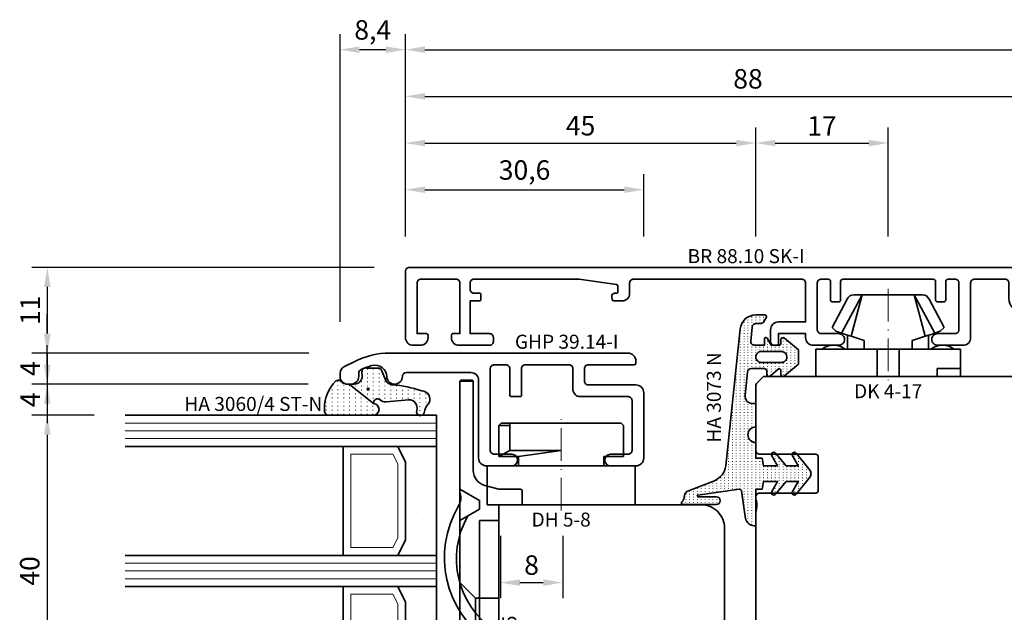
# Model space of a CAD drawing. Units: millimetres. Extents: x -85 to 1843, y -10100 to 93.
# Drawn here: x 790 to 917, y -7070 to -6994 of the extents above; entities that cross this region are included whole.
import ezdxf
from ezdxf.enums import TextEntityAlignment as Align

# ---------------------------------------------------------------- set-up
doc = ezdxf.new("R2010")
doc.units = ezdxf.units.MM
doc.linetypes.add('FTV_Mittellinie', pattern=[6.3, 4.2, -1.05, 0, -1.05])
doc.layers.get('Defpoints').update_dxf_attribs({"color": 151})
for name, color, linetype, lineweight in [('FTV_00_Artikelnummern', 6, 'Continuous', 35), ('FTV_00_Bemaßungen', 3, 'Continuous', 25), ('FTV_00_Bemerkungen', 3, 'Continuous', 25), ('FTV_00_Schraffuren__Dichtungen', 8, 'Continuous', 18), ('FTV_01_Holz__Fenster', 43, 'Continuous', 35), ('FTV_02_Glas', 140, 'Continuous', 35), ('FTV_03_Aluminium__Systemprofile', 240, 'Continuous', 35), ('FTV_05_Dichtungen', 154, 'Continuous', 35), ('FTV_06_Kunststoff', 4, 'Continuous', 35), ('FTV__Mittellinien', 8, 'FTV_Mittellinie', 18)]:
    doc.layers.add(name, color=color, linetype=linetype, lineweight=lineweight)
doc.styles.add('FT_2020_01.8', font='tahoma.ttf', dxfattribs={"height": 1.8})
doc.styles.add('FT_2020_02.5', font='tahoma.ttf', dxfattribs={"height": 2.5})
doc.dimstyles.new('FT_1zu1', dxfattribs={"dimtxt": 2.5, "dimasz": 2.5, "dimexe": 2, "dimexo": 4, "dimtad": 1, "dimtxsty": 'FT_2020_02.5', "dimcen": 2.5, "dimclrt": 6, "dimadec": 0, "dimazin": 0, "dimtfac": 1, "dimtix": 1, "dimtmove": 0, "dimatfit": 0, "dimfxl": 1, "dimtfill": 1, "dimarcsym": 0})

# ---------------------------------------------------------------- blocks, each defined once
blk = doc.blocks.new('GUTMANN_Dichtung_HA 3073 N')
at = {"layer": 'FTV_00_Schraffuren__Dichtungen'}
h = blk.add_hatch(dxfattribs=at)
h.set_pattern_fill('ISO07W100', color=256, scale=0.1, style=0)
h.set_pattern_definition([(0, (-30, 0), (0, 0.5), [0.05, -0.3])])
h.paths.add_polyline_path([(1.01, 3.85), (-16.61, 2, 0.383864), (-18.4, 0.01), (-18.4, -1.19, 0.571785), (-18.1, -1.37), (-17.55, -1.05, 0.267949), (-17.3, -0.62), (-17.3, -0.04, -0.383864), (-16.85, 0.46), (-15.05, 0.65, -0.445229), (-14.5, 0.15), (-14.5, -1.1), (-15.3, -1.1, 0.414214), (-15.5, -1.3, 0.267949), (-15.4, -1.47), (-14.5, -1.99), (-14.5, -3, -0.414214), (-14.7, -3.2), (-15.2, -3.2, 0.414214), (-15.5, -3.5, 0.176327), (-15.43, -3.69), (-13.91, -5.5), (-13.05, -5.5), (-12.09, -5.5), (-10.57, -3.69, 0.176327), (-10.5, -3.5, 0.414214), (-10.8, -3.2), (-11.3, -3.2, -0.414214), (-11.5, -3, -0.185678), (-11.45, -2.87), (-10.58, -1.9, 0.185678), (-10.5, -1.7, 0.414214), (-10.8, -1.4), (-11.2, -1.4, -0.414214), (-11.5, -1.1), (-11.5, 0.57, -0.383864), (-11.05, 1.07), (-8.1, 1.38, -0.445229), (-7, 0.39), (-7, 0), (-4, 0, -0.414214), (-3, 1, -0.414214), (-2, 0), (0, 0), (0, -0.8), (1, -1), (1, -2.8), (-0.39, -2.01, 0.476976), (-0.75, -2.3, 0.277325), (-0.59, -2.56), (1, -3.91), (1, -5.46), (-0.39, -4.67, 0.477028), (-0.75, -4.96, 0.267903), (-0.6, -5.22), (1.6, -6.99, 0.131652), (2, -7.1, 0.131652), (2.4, -6.99), (4.6, -5.22, 0.267903), (4.75, -4.96, 0.477028), (4.39, -4.67), (3, -5.46), (3, -3.91), (4.59, -2.56, 0.277325), (4.75, -2.3, 0.476976), (4.39, -2), (3, -2.8), (3, -1), (4, -0.8), (4, 0), (5.3, 0), (8.47, 0, 0.472392), (8.7, 0.21, 0.324232), (7.81, 1.3), (4.22, 1.82, -0.353488), (4, 2.12), (4.78, 7.43, -0.372216), (4.88, 7.51, -0.414214), (4.98, 7.41), (4.98, 5.06, 1), (5.98, 5.06), (5.98, 8.34), (5.98, 9.36, 0.683788), (5.63, 9.49, -0.2041), (4.96, 9.19, 0.305222), (4.19, 8.64), (2.9, 5.31, -0.264553)])
h.paths.add_polyline_path([(-12.3, -0.7), (-12.3, -3.3, -0.414214), (-13, -4, -0.389124), (-13.7, -3.36), (-13.7, -0.7, -0.414547), (-13, 0, -0.414214)], flags=16)
at = {"linetype": 'Continuous'}
for points in [[(1.01, 3.85), (-16.61, 2, 0.383864), (-18.4, 0.01), (-18.4, -1.19, 0.571785), (-18.1, -1.37), (-17.55, -1.05, 0.267949), (-17.3, -0.62), (-17.3, -0.04, -0.383864), (-16.85, 0.46), (-15.05, 0.65, -0.445229), (-14.5, 0.15), (-14.5, -1.1), (-15.3, -1.1, 0.414214), (-15.5, -1.3, 0.267949), (-15.4, -1.47), (-14.5, -1.99), (-14.5, -3, -0.414214), (-14.7, -3.2), (-15.2, -3.2, 0.414214), (-15.5, -3.5, 0.176327), (-15.43, -3.69), (-13.91, -5.5), (-13.05, -5.5), (-12.09, -5.5), (-10.57, -3.69, 0.176327), (-10.5, -3.5, 0.414214), (-10.8, -3.2), (-11.3, -3.2, -0.414214), (-11.5, -3, -0.185678), (-11.45, -2.87), (-10.58, -1.9, 0.185678), (-10.5, -1.7, 0.414214), (-10.8, -1.4), (-11.2, -1.4, -0.414214), (-11.5, -1.1), (-11.5, 0.57, -0.383864), (-11.05, 1.07), (-8.1, 1.38, -0.445229), (-7, 0.39), (-7, 0), (-4, 0, -0.414214), (-3, 1, -0.414214), (-2, 0), (0, 0), (0, -0.8), (1, -1), (1, -2.8), (-0.39, -2.01, 0.476976), (-0.75, -2.3, 0.277325), (-0.59, -2.56), (1, -3.91), (1, -5.46), (-0.39, -4.67, 0.477028), (-0.75, -4.96, 0.267903), (-0.6, -5.22), (1.6, -6.99, 0.131652), (2, -7.1, 0.131652), (2.4, -6.99), (4.6, -5.22, 0.267903), (4.75, -4.96, 0.477028), (4.39, -4.67), (3, -5.46), (3, -3.91), (4.59, -2.56, 0.277325), (4.75, -2.3, 0.476976), (4.39, -2), (3, -2.8), (3, -1), (4, -0.8), (4, 0), (5.3, 0), (8.47, 0, 0.472392), (8.7, 0.21, 0.324232), (7.81, 1.3), (4.22, 1.82, -0.353488), (4, 2.12), (4.78, 7.43, -0.372216), (4.88, 7.51, -0.414214), (4.98, 7.41), (4.98, 5.06, 1), (5.98, 5.06), (5.98, 8.34), (5.98, 9.36, 0.683788), (5.63, 9.49, -0.2041), (4.96, 9.19, 0.305222), (4.19, 8.64), (2.9, 5.31, -0.264553)], [(-12.3, -3.3), (-12.3, -0.7, 0.414214), (-13, 0, 0.414547), (-13.7, -0.7), (-13.7, -3.36, 0.389124), (-13, -4, 0.414214)]]:
    blk.add_lwpolyline(points, format="xyb", close=True, dxfattribs=at)
at = {"layer": 'FTV_05_Dichtungen', "linetype": 'Continuous'}
blk.add_lwpolyline([(4.28, 1.81), (4.28, 1.81)], dxfattribs=at)
at = {"layer": 'FTV_00_Artikelnummern', "style": 'FT_2020_01.8'}
blk.add_attdef('ARTIKELNR', text='', height=1.8, dxfattribs=at).set_placement((-7.8, 3.92), align=Align.BOTTOM_CENTER)
blk = doc.blocks.new('DK 4-17')
for p, q in [((-3.33, 10.5), (-5.98, 5.57)), ((-3.33, 10.5), (-4.75, 5.17)), ((-4.37, 10.5), (-3.33, 10.5)), ((-3.33, 10.5), (0, 10.5)), ((0, 10.5), (3.33, 10.5)), ((0, 10.5), (3.33, 10.5)), ((3.33, 10.5), (5.98, 5.57)), ((3.33, 10.5), (4.1, 10.5)), ((3.33, 10.5), (4.75, 5.17)), ((3.33, 10.5), (4.1, 10.5)), ((4.1, 10.5), (4.37, 10.5)), ((-5.28, 9.92), (-7.2, 6.3)), ((7.2, 6.3), (5.28, 9.92)), ((-6.7, 5.8), (-7.2, 6.3)), ((-6.7, 5.8), (-5.98, 5.57)), ((-5.98, 5.57), (-5.2, 5.31)), ((-5.2, 3.5), (-5.2, 5.31)), ((-5.2, 5.31), (-4.75, 5.17)), ((-4.75, 5.17), (-3.07, 4.62)), ((3.07, 4.62), (4.75, 5.17)), ((4.75, 5.17), (5.51, 5.41)), ((5.2, 5.31), (5.2, 3.5)), ((5.51, 5.41), (5.98, 5.57)), ((5.98, 5.57), (6.7, 5.8)), ((7.2, 6.3), (6.7, 5.8)), ((-3.07, 4.62), (-3.07, 3.5)), ((3.07, 3.5), (3.07, 4.62)), ((-9.3, 3.5), (-8.5, 3.5)), ((-9.3, 3.5), (-9.3, 0)), ((-8.5, 3.5), (-7.48, 3.5)), ((-7.48, 3.5), (-5.5, 3.5)), ((-5.5, 3.5), (-5.2, 3.5)), ((-5.2, 3.5), (-4.5, 3.5)), ((-4.5, 3.5), (-3.18, 3.5)), ((-3.18, 3.5), (-3.07, 3.5)), ((-3.07, 3.5), (-2.35, 3.5)), ((-2.35, 3.5), (-1.41, 3.5)), ((-1.41, 3.5), (0, 3.5)), ((-1.41, 0), (-1.41, 3.5)), ((0, 3.5), (1.41, 3.5)), ((1.41, 3.5), (2.35, 3.5)), ((1.41, 0), (1.41, 3.5)), ((2.35, 3.5), (3.18, 3.5)), ((3.18, 3.5), (4.5, 3.5)), ((4.5, 3.5), (5.5, 3.5)), ((5.5, 3.5), (8.5, 3.5)), ((8.5, 3.5), (9.3, 3.5)), ((9.3, 0), (9.3, 3.5)), ((-1.41, 0), (0, 0)), ((0, 0), (1.41, 0)), ((6.3, 0), (6.3, 1)), ((6.3, 1), (7.48, 1)), ((7.48, 1), (7.92, 1)), ((7.92, 1), (9.3, 1)), ((-7.6, 0), (-9.3, 0)), ((-2.35, 0), (-7.6, 0)), ((-2.35, 0), (-1.41, 0)), ((1.41, 0), (2.35, 0)), ((9.3, 0), (2.35, 0))]:
    blk.add_line(p, q)
for centre, radius, start, end in [((-4.37, 9.5), 1, 90, 155), ((4.37, 9.5), 1, 25, 90), ((-7, 1.5), 2.5, 53.1301, 126.8699), ((7, 1.5), 2.5, 53.1301, 126.8699)]:
    blk.add_arc(centre, radius, start, end)
at = {"layer": 'FTV__Mittellinien'}
blk.add_line((0, 11.27), (0, -0.8), dxfattribs=at)
blk.add_point((0, 4), dxfattribs=at)
at = {"layer": 'FTV_00_Artikelnummern', "style": 'FT_2020_01.8'}
blk.add_attdef('ARTIKELNR', text='', height=1.8, dxfattribs=at).set_placement((0, -1), align=Align.TOP_CENTER)
blk = doc.blocks.new('*D9163')
at = {"layer": 'Defpoints', "color": 0}
for p in [(1060, -6997.59), (840, -7025.59), (1060, -7025.59)]:
    blk.add_point(p, dxfattribs=at)
at = {"layer": 'FTV_00_Bemaßungen', "color": 0, "lineweight": -2}
for p, q in [((840, -7021.59), (840, -6995.59)), ((1060, -7021.59), (1060, -6995.59)), ((842.5, -6997.59), (1057.5, -6997.59))]:
    blk.add_line(p, q, dxfattribs=at)
at = {"layer": 'FTV_00_Bemaßungen', "color": 0}
for points in [[(842.5, -6997.17), (842.5, -6998.01), (840, -6997.59)], [(1057.5, -6998.01), (1057.5, -6997.17), (1060, -6997.59)]]:
    blk.add_solid(points, dxfattribs=at)
at = {"layer": 'FTV_00_Bemaßungen', "color": 6, "insert": (950, -6995.66), "char_height": 2.5, "attachment_point": 5, "style": 'FT_2020_02.5', "bg_fill": 3, "box_fill_scale": 1.1, "bg_fill_color": 256, "bg_fill_true_color": 13158600, "bg_fill_transparency": 0}
blk.add_mtext('220', dxfattribs=at)
blk = doc.blocks.new('GUTMANN_Rahmen_BR 88.10 SK-I')
blk.add_lwpolyline([(-9.1, 3), (-9.1, 2, 0.414214), (-8.6, 1.5), (-6.35, 1.5, -0.414214), (-5.6, 0.75, -0.414214), (-6.35, 0), (-9.6, 0, -0.414214), (-10.6, 1), (-10.6, 1.5), (-14.1, 1.5), (-14.1, 0.2, -0.414214), (-14.3, 0), (-14.6, 0, -0.414214), (-15.1, 0.5), (-15.1, 2, -0.414214), (-14.1, 3), (-10.6, 3), (-10.6, 8, 0.414214), (-11.1, 8.5), (-32.7, 8.5, 0.414214), (-33.2, 8), (-33.2, 6.7, -0.414214), (-34.2, 5.7), (-35.23, 5.7, -0.36397), (-35.43, 5.87), (-35.49, 6.23, -0.043661), (-35.5, 6.3, -0.414214), (-35.1, 6.7), (-34.9, 6.7, 0.414214), (-34.7, 6.9), (-34.7, 7.62, 0.373884), (-34.87, 7.82), (-39.7, 8.5), (-53.2, 8.5, 0.414214), (-53.7, 8), (-53.7, 7.2, 0.414214), (-53.2, 6.7), (-52.5, 6.7, -0.414214), (-52.3, 6.5), (-52.3, 5.9, -0.414214), (-52.5, 5.7), (-53.7, 5.7), (-53.7, 1.5), (-51.2, 1.5, -0.414214), (-50.7, 1), (-50.7, 0.5, -0.414214), (-51.2, 0), (-55.1, 0, -0.414214), (-56.1, 1), (-56.1, 1.3, -0.414214), (-55.9, 1.5), (-55, 1.5), (-55, 8, 0.414214), (-55.5, 8.5), (-60, 8.5, 0.414214), (-60.5, 8), (-60.5, 1.5), (-59.3, 1.5, -0.414214), (-59.1, 1.3), (-59.1, 1, -0.414214), (-60.1, 0), (-61, 0, -0.414214), (-62, 1), (-62, 9.5, -0.414214), (-61.5, 10), (25, 10, -0.414214), (26, 9), (26, 8.7, -0.414214), (25.8, 8.5), (17.5, 8.5, 0.414214), (17, 8), (17, 6.4, 0.414214), (17.5, 5.9), (22.5, 5.9), (22.5, 6, -0.414214), (22.8, 6.3), (23.3, 6.3, -0.131652), (23.4, 6.27), (24.7, 5.52, -0.267949), (25, 5, -0.414214), (24.4, 4.4), (17.1, 4.4, -0.414214), (15.5, 6), (15.5, 8, 0.414214), (15, 8.5), (11.1, 8.5, 0.414214), (10.6, 8), (10.6, 3), (10.6, 1, -0.414214), (9.6, 0), (6.35, 0, -0.414214), (5.6, 0.75, -0.414214), (6.35, 1.5), (8.6, 1.5, 0.414214), (9.1, 2), (9.1, 3), (9.1, 8, 0.414214), (8.6, 8.5), (7.7, 8.5, 0.414214), (7.4, 8.2), (7.4, 8), (7.4, 5.8, -0.414214), (7.2, 5.6), (6.3, 5.6, -0.414214), (6.1, 5.8), (6.1, 8), (6.1, 8.2, 0.414214), (5.8, 8.5), (-5.8, 8.5, 0.414214), (-6.1, 8.2), (-6.1, 8), (-6.1, 5.8, -0.414214), (-6.3, 5.6), (-7.2, 5.6, -0.414214), (-7.4, 5.8), (-7.4, 8), (-7.4, 8.2, 0.414214), (-7.7, 8.5), (-8.6, 8.5, 0.414214), (-9.1, 8)], format="xyb", close=True)
at = {"layer": 'FTV_00_Artikelnummern', "style": 'FT_2020_01.8'}
blk.add_attdef('ARTIKELNR', text='', height=1.8, dxfattribs=at).set_placement((-18.25, 10), align=Align.BOTTOM_CENTER)
blk = doc.blocks.new('Holz_Blendrahmen_IV78x70_Vorlage')
blk.add_lwpolyline([(78, 47, 0.414214), (76, 49), (49.88, 49, 0.056077), (49.21, 48.93, -0.47879), (47.99, 49.89), (47.95, 55.02, 0.41166), (45.95, 57), (40.47, 57), (39.75, 56.87, -0.463654), (37.99, 58.34), (37.9, 68.02, 0.41166), (35.9, 70), (17.47, 70), (16.75, 69.87, -0.157678), (15.83, 70), (15.5, 70, 0.414214), (15, 69.5), (15, 62.3, -0.414214), (14.7, 62), (10.3, 62, -0.414214), (10, 62.3), (10, 69.5, 0.414214), (9.5, 70), (1.21, 70, 0.198912), (0.85, 69.85), (0, 69)], format="xyb")
blk = doc.blocks.new('Holz_Blendrahmen_IV78x65_Kopplung')
blk.add_lwpolyline([(64, 0), (2, 0, 0.414214), (0, -2), (0, -8.33, 0.41166), (1.49, -9.83), (10, -9.9), (10, -18.1), (1.59, -18.17, 0.41166), (0.1, -19.67), (0.1, -32.33, 0.41166), (1.59, -33.83), (10, -33.9), (10, -42.1), (1.49, -42.17, 0.41166), (0, -43.67), (0, -76, 0.414214), (2, -78), (42, -78)], format="xyb")
at = {"rotation": 270}
blk.add_blockref('Holz_Blendrahmen_IV78x70_Vorlage', (-5, 0), dxfattribs=at)
at = {"layer": 'FTV_00_Bemerkungen', "style": 'FT_2020_02.5', "flags": 8}
blk.add_attdef('Kantelbezeichnung', text='', height=2.5, dxfattribs=at).set_placement((29, -39), align=Align.MIDDLE)
blk = doc.blocks.new('Holz_Flügel_IV78x_80_integral')
blk.add_lwpolyline([(17.77, 6.22), (17.98, 6.43, 0.198912), (18.13, 6.78), (18.13, 10.78, -0.414214), (18.43, 11.08), (20.83, 11.08, -0.414214), (21.13, 10.78), (21.13, 5.67, 0.116474), (21.18, 5.45, -0.114263), (21.34, 4.79), (21.42, -4.93, 0.41166), (22.42, -5.92), (27.63, -5.92, 0.414214), (31.63, -1.92), (31.63, 71.08, 0.414214), (28.63, 74.08), (-13.37, 74.08), (-13.87, 73.58), (-13.87, 67.58), (-9.87, 67.58), (-9.87, 64.58), (-13.87, 64.58), (-13.87, 54.83, -0.493145), (-15.13, 53.86), (-15.94, 54.08), (-46.37, 54.08), (-46.37, 28.08, 0.414214), (-43.37, 25.08), (-23.07, 25.08), (-22.57, 25.58), (-22.57, 30.08), (-19.57, 30.08), (-19.57, 24.54, -0.132894), (-19.36, 23.79), (-19.28, 14.06, 0.41166), (-17.28, 12.08), (-6.62, 12.08, 0.414214), (-6.02, 12.68), (-6.02, 14.58), (-4.7, 14.58, 0.41166), (-4.1, 15.17), (-4.03, 23.73, -0.548081), (-3.17, 24.27, 0.111308), (-2.31, 24.08), (0.72, 24.08, 0.198912), (1.07, 24.22), (1.84, 24.99, -0.414214), (2.41, 24.99), (3.18, 24.22, 0.198912), (3.53, 24.08), (6.56, 24.08, 0.111308), (7.42, 24.27, -0.548081), (8.28, 23.73), (8.35, 15.17, 0.41166), (8.95, 14.58), (10.28, 14.58), (10.28, 12.68, 0.414214), (10.88, 12.08), (13.14, 12.08, -0.41166), (15.14, 10.09), (15.17, 7), (15.79, 6.26, 0.221695), (16.17, 6.08), (17.42, 6.08, 0.198912)], format="xyb", close=True)
at = {"layer": 'FTV_00_Bemerkungen', "style": 'FT_2020_02.5', "flags": 8}
blk.add_attdef('Kantelbezeichnung', text='', height=2.5, dxfattribs=at).set_placement((-6.54, 38.16), align=Align.MIDDLE)
blk = doc.blocks.new('Glas_40 mm_4-14-4-14-4')
at = {"layer": 'FTV_00_Schraffuren__Dichtungen'}
h = blk.add_hatch(dxfattribs=at)
h.set_pattern_fill('DOTS', color=256, angle=45, style=0)
h.set_pattern_definition([(45, (41, -6), (-0.561266, 1.6838), [0, -1.5875])])
h.paths.add_polyline_path([(18, 5), (16, 4), (6, 4), (4, 5), (4, 0), (18, 0)])
h.paths.add_polyline_path([(36, 5), (34, 4), (24, 4), (22, 5), (22, 0), (36, 0)])
for p, q in [((18, 12), (4, 12)), ((36, 12), (22, 12))]:
    blk.add_line(p, q)
for points in [[(0, 40), (0, 0), (4, 0), (4, 40)], [(18, 40), (18, 0), (22, 0), (22, 40)], [(36, 40), (36, 0), (40, 0), (40, 40)]]:
    blk.add_lwpolyline(points)
for points in [[(18, 5), (16, 4), (6, 4), (4, 5), (4, 0), (18, 0)], [(36, 5), (34, 4), (24, 4), (22, 5), (22, 0), (36, 0)]]:
    blk.add_lwpolyline(points, close=True)
for p, q in [((1, 0), (1, 40)), ((2, 0), (2, 40)), ((3, 0), (3, 40)), ((19, 0), (19, 40)), ((20, 0), (20, 40)), ((21, 0), (21, 40)), ((37, 0), (37, 40)), ((38, 0), (38, 40)), ((39, 0), (39, 40)), ((4, 12), (4, 5)), ((18, 5), (18, 12))]:
    blk.add_line(p, q, dxfattribs=at)
for points in [[(15.76, 5), (17, 5.62), (17, 11), (5, 11), (5, 5.62), (6.24, 5)], [(33.76, 5), (35, 5.62), (35, 11), (23, 11), (23, 5.62), (24.24, 5)]]:
    blk.add_lwpolyline(points, close=True, dxfattribs=at)
blk = doc.blocks.new('DH 5-8')
for p, q in [((-8, 10.2), (-7.7, 10.5)), ((-8, 10.2), (-8, 6.2)), ((-8, 10.2), (-8, 6.2)), ((-7.7, 10.5), (6.61, 10.5)), ((6.61, 10.5), (7.7, 10.5)), ((6.61, 10.5), (6.61, 10.2)), ((6.61, 10.2), (6.61, 7)), ((6.61, 10.2), (8, 10.2)), ((7.7, 10.5), (8, 10.2)), ((8, 6.2), (8, 10.2)), ((0.32, 7), (0, 7)), ((5.5, 6.2), (0, 7)), ((6.61, 7), (0.32, 7)), ((6.61, 7), (8, 6.2)), ((-8, 6.2), (-5.5, 6.2)), ((-5.5, 5), (-5.5, 6.2)), ((5.5, 6.2), (5.5, 5)), ((5.5, 6.2), (8, 6.2)), ((-9.55, 5), (-6.3, 5)), ((-9.5, 0), (-9.5, 5)), ((-9.5, 5), (5.5, 5)), ((5.5, 5), (9.5, 5)), ((9.5, 5), (9.5, 0)), ((9.5, 0), (-9.5, 0))]:
    blk.add_line(p, q)
at = {"layer": 'FTV__Mittellinien'}
blk.add_line((0, -0.75), (0, 11.25), dxfattribs=at)
at = {"layer": 'FTV_00_Artikelnummern', "style": 'FT_2020_01.8'}
blk.add_attdef('ARTIKELNR', text='', height=1.8, dxfattribs=at).set_placement((0, -1), align=Align.TOP_CENTER)
blk = doc.blocks.new('GUTMANN_Flügel_GHP 39.14-I')
blk.add_lwpolyline([(-27.85, 12.78), (-26.51, 13.44, -0.116434), (-22.04, 14.5), (8.6, 14.5, -0.414214), (9.6, 13.5), (9.6, 13.2, -0.414214), (9.4, 13), (3.5, 13, 0.414214), (3, 12.5), (3, 10.9, 0.414214), (3.5, 10.4), (9.6, 10.4, -0.414214), (10.6, 9.4), (10.6, 1, -0.414214), (9.6, 0), (6.35, 0, -1), (6.35, 1.5), (8.6, 1.5, 0.414214), (9.1, 2), (9.1, 8.4, 0.414214), (8.6, 8.9), (2.5, 8.9, -0.414214), (1.5, 9.9), (1.5, 12.5, 0.414214), (1, 13), (-4.6, 13, 0.414214), (-5.1, 12.5), (-5.1, 9.1, -0.414214), (-5.3, 8.9), (-6.4, 8.9, -0.414214), (-6.6, 9.1), (-6.6, 12.5, 0.414214), (-7.1, 13), (-8.6, 13, 0.414214), (-9.1, 12.5), (-9.1, 2, 0.414214), (-8.6, 1.5), (-6.35, 1.5, -1), (-6.35, 0), (-9.6, 0, -0.414214), (-10.6, 1), (-10.6, 11, 0.414214), (-11.6, 12), (-19.9, 12, 0.413262), (-20.4, 11.5, -0.998376), (-22.4, 11.5), (-22.4, 11.46, 0.493019), (-24.29, 12.9, 0.043406), (-25.7, 12.39, 0.29186), (-26, 11.93), (-26, 11.5, -0.414214), (-27, 10.5), (-27.4, 10.5, -0.414214), (-28.4, 11.5), (-28.4, 11.88, -0.284079), (-27.85, 12.78)], format="xyb")
at = {"layer": 'FTV_00_Artikelnummern', "style": 'FT_2020_01.8'}
blk.add_attdef('ARTIKELNR', text='', height=1.8, dxfattribs=at).set_placement((-6.72, 14.5), align=Align.BOTTOM_CENTER)
blk = doc.blocks.new('GUTMANN_Dichtung_HA 3060_4 ST-N')
at = {"layer": 'FTV_00_Schraffuren__Dichtungen'}
h = blk.add_hatch(dxfattribs=at)
h.set_pattern_fill('ISO07W100', color=256, scale=0.15, style=0)
h.set_pattern_definition([(0, (-1333.53885, 1227.4215), (0, 0.75), [0.075, -0.45])])
h.paths.add_polyline_path([(2.49, -2.81, 0.953254), (4, -2.76), (4, 3.07, 0.380318), (3.28, 3.5, 0.2136), (-0.41, 2.03, 0.153702), (-0.5, 1.74, 0.213422), (-0.33, 1.37, -0.213422), (0, 0.63), (0, 0.35)])
h = blk.add_hatch(dxfattribs=at)
h.set_pattern_fill('ACAD_ISO07W100', color=256, scale=0.15, style=0)
h.set_pattern_definition([(0, (-3010.8702, -504.3664), (0, 0.75), [0.075, -0.45])])
h.paths.add_polyline_path([(0, 0.35), (0, -0.35, -0.414402), (-1, -1.35), (-1.58, -1.31, 0.476976), (-2.07, -1.92), (-2.05, -3.55, 0.249328), (-1.81, -3.83), (-0.55, -4.34, -0.284106), (0.07, -5.19, 0.063187), (0.87, -9.01, 0.537654), (2.41, -9.95, -0.139897), (3.36, -9.39), (3.67, -9.31, 1), (3.42, -8.34), (3.33, -8.37, -0.221695), (2.45, -8.2, -0.260267), (2.01, -7.27), (2.28, -4.41, 0.210373), (2.03, -3.65, -0.185335), (1.9, -3.31, -0.414214), (2.4, -2.81), (2.49, -2.81)])
h.paths.add_polyline_path([(0.63, -2.23, -1), (0.63, -1.98, -1)], flags=16)
for points in [[(2.49, -2.81), (2.49, -2.81, 0.953254), (4, -2.76), (4, 3.07, 0.380318), (3.28, 3.5, 0.2136), (-0.41, 2.03, 0.153702), (-0.5, 1.74, 0.213422), (-0.33, 1.37, -0.213422), (0, 0.63), (0, 0.35)], [(0.63, -2.23, -1), (0.63, -1.98, -1)]]:
    blk.add_lwpolyline(points, format="xyb", close=True)
blk.add_lwpolyline([(0.87, -9.01, 0.083098), (0.87, -9.01, -0.167352), (0.87, -9.01, -0.063187), (0.07, -5.19, 0.284106), (-0.55, -4.34), (-1.81, -3.83, -0.249328), (-2.05, -3.55), (-2.07, -1.92, -0.476976), (-1.58, -1.31), (-1, -1.35, 0.414402), (0, -0.35), (0, 0.35), (2.49, -2.81), (2.4, -2.81, 0.414214), (1.9, -3.31, 0.185335), (2.03, -3.65, -0.210373), (2.28, -4.41), (2.01, -7.27, 0.260267), (2.45, -8.2, 0.221695), (3.33, -8.37), (3.42, -8.34, -1), (3.67, -9.31), (3.36, -9.39, 0.139897), (2.41, -9.95, -0.537654), (0.87, -9.01)], format="xyb")
at = {"layer": 'FTV_00_Artikelnummern', "style": 'FT_2020_01.8'}
blk.add_attdef('ARTIKELNR', text='', height=1.8, rotation=90, dxfattribs=at).set_placement((4, 4.07), align=Align.BOTTOM_LEFT)
blk = doc.blocks.new('GUTMANN_Verklotzungsbrücke_VK 59.5_30')
for p, q in [((-16, 3.4), (-16, 4.9)), ((24.93, 2.87), (25.07, 2.87)), ((29.85, 2.85), (30, 2.85)), ((30, 2.85), (30, 2.15)), ((2.04, 2.5), (2, 0)), ((16.36, 2.5), (2.04, 2.5)), ((16.4, 0), (16.36, 2.5)), ((24.93, 2.13), (25.07, 2.13)), ((29.85, 2.15), (30, 2.15))]:
    blk.add_line(p, q)
at = {"ltscale": 6.147282}
for p, q in [((-2, 5), (-0.56, 2.5)), ((2, 5), (0.56, 2.5))]:
    blk.add_line(p, q, dxfattribs=at)
at = {"ltscale": 5.387196}
for p, q in [((12, 3), (10, 5)), ((16, 3), (18, 5))]:
    blk.add_line(p, q, dxfattribs=at)
at = {"ltscale": 11.967462}
blk.add_line((16, 3), (12, 3), dxfattribs=at)
at = {"ltscale": 5.71399}
for p, q in [((12, 0), (12, 3)), ((16, 0), (16, 3))]:
    blk.add_line(p, q, dxfattribs=at)
at = {"ltscale": 2.120301}
blk.add_line((-0.56, 2.5), (0.56, 2.5), dxfattribs=at)
for points in [[(1.44, 3.98, -0.397211), (16.16, 0.48, 0.399803), (17.35, 0.07, 0.423779), (17.52, 1.39, 11.874967), (17.52, 1.39, 0.08031), (17.52, 1.39, 0.389677), (0.21, 5.22, -0.161789), (-1.01, 4.9, -0.066433), (-1.53, 5)], [(30, 2.7), (28.2, 4.5), (28.2, 5), (26.7, 5), (26.7, 4.5), (25, 2.8), (23.3, 4.5), (23.3, 5), (21.6, 5), (21.6, 4.5), (20.02, 2.92), (18.4, 4.54), (18.4, 4.74), (18.4, 5), (17.9, 5), (1.61, 5), (-1, 5), (-1.53, 5), (-15, 5), (-15.9, 5), (-15.9, 3.3), (-15, 3.3), (-4.42, 3.3, -0.339454), (-2.49, 1.82), (-2, 0), (-2, -2.8, 0.414214), (-1.8, -3), (-0.2, -3, 0.414214), (0, -2.8), (0, 0), (2, 0), (16.4, 0), (18.4, 0), (18.4, 0.5), (20, 2.1), (21.6, 0.5), (21.6, 0), (23.3, 0), (23.3, 0.5), (25, 2.2), (26.7, 0.5), (26.7, 0), (28.2, 0), (28.2, 0.5), (30, 2.3), (30, 2.3)]]:
    blk.add_lwpolyline(points, format="xyb")
for points, knots in [([(-16, 4.9), (-16, 4.92), (-15.99, 4.95), (-15.96, 4.99), (-15.93, 5), (-15.9, 5)], [0, 0, 0, 0, 0.02204771, 0.02204771, 0.04409541, 0.04409541, 0.04409541, 0.04409541]), ([(-15.9, 3.3), (-15.93, 3.3), (-15.96, 3.31), (-15.99, 3.35), (-16, 3.38), (-16, 3.4)], [0.0894917, 0.0894917, 0.0894917, 0.0894917, 0.11153941, 0.11153941, 0.13358711, 0.13358711, 0.13358711, 0.13358711])]:
    blk.add_open_spline(points, degree=3, knots=knots)
at = {"layer": 'FTV_00_Artikelnummern', "style": 'FT_2020_01.8'}
blk.add_attdef('ARTIKELNR', text='', height=1.8, dxfattribs=at).set_placement((18.4, -2.82), align=Align.BOTTOM_CENTER)
blk = doc.blocks.new('_GUTMANN_Fensterflügel_GHP 39.14-I_rechts')
at = {"layer": 'FTV_01_Holz__Fenster'}
ref = blk.add_blockref('Holz_Flügel_IV78x_80_integral', (98.15, 31.63), dxfattribs=dict(at, xscale=-1, rotation=89.99999999999997))
ref.add_attrib('Kantelbezeichnung', '78x80', dxfattribs={"layer": 'FTV_00_Bemerkungen', "height": 2.5, "style": 'FT_2020_02.5', "flags": 8}).set_placement((60, 38.16), align=Align.MIDDLE)
at = {"layer": 'FTV_02_Glas', "xscale": -1, "rotation": 89.99999999999993}
blk.add_blockref('Glas_40 mm_4-14-4-14-4', (36.08, 89.5), dxfattribs=at)
at = {"layer": 'FTV_03_Aluminium__Systemprofile', "color": 0}
ref = blk.add_blockref('GUTMANN_Flügel_GHP 39.14-I', (52.08, 83), dxfattribs=at)
ref.add_attrib('ARTIKELNR', 'GHP 39.14-I', dxfattribs={"layer": 'FTV_00_Artikelnummern', "height": 1.8, "style": 'FT_2020_01.8'}).set_placement((52.79, 97.5), align=Align.BOTTOM_CENTER)
at = {"layer": 'FTV_05_Dichtungen'}
ref = blk.add_blockref('GUTMANN_Dichtung_HA 3060_4 ST-N', (25.18, 93.51), dxfattribs=dict(at, xscale=-1, rotation=89.99999999999997))
ref.add_attrib('ARTIKELNR', 'HA 3060/4 ST-N', dxfattribs={"layer": 'FTV_00_Artikelnummern', "height": 1.8, "style": 'FT_2020_01.8'}).set_placement((3.69, 89.5), align=Align.BOTTOM_LEFT)
at = {"layer": 'FTV_06_Kunststoff'}
ref = blk.add_blockref('GUTMANN_Verklotzungsbrücke_VK 59.5_30', (44.08, 78), dxfattribs=dict(at, xscale=-1, rotation=89.99999999999997))
ref.add_attrib('ARTIKELNR', 'VK 59.5', dxfattribs={"layer": 'FTV_00_Artikelnummern', "height": 1.8, "rotation": 90, "style": 'FT_2020_01.8'}).set_placement((46.9, 59.6), align=Align.BOTTOM_CENTER)
ref = blk.add_blockref('DH 5-8', (52.08, 78), dxfattribs=dict(at, xscale=-1))
ref.add_attrib('ARTIKELNR', 'DH 5-8', dxfattribs={"layer": 'FTV_00_Artikelnummern', "height": 1.8, "style": 'FT_2020_01.8'}).set_placement((52.08, 77), align=Align.TOP_CENTER)
blk = doc.blocks.new('*D9170')
at = {"layer": 'Defpoints', "color": 0}
for p in [(885, -7009.59), (840, -7025.59), (885, -7025.59)]:
    blk.add_point(p, dxfattribs=at)
at = {"layer": 'FTV_00_Bemaßungen', "color": 0, "lineweight": -2}
for p, q in [((840, -7021.59), (840, -7007.59)), ((885, -7021.59), (885, -7007.59)), ((842.5, -7009.59), (882.5, -7009.59))]:
    blk.add_line(p, q, dxfattribs=at)
at = {"layer": 'FTV_00_Bemaßungen', "color": 0}
for points in [[(842.5, -7009.17), (842.5, -7010.01), (840, -7009.59)], [(882.5, -7010.01), (882.5, -7009.17), (885, -7009.59)]]:
    blk.add_solid(points, dxfattribs=at)
at = {"layer": 'FTV_00_Bemaßungen', "color": 6, "insert": (862.5, -7007.69), "char_height": 2.5, "attachment_point": 5, "style": 'FT_2020_02.5', "bg_fill": 3, "box_fill_scale": 1.1, "bg_fill_color": 256, "bg_fill_true_color": 13158600, "bg_fill_transparency": 0}
blk.add_mtext('45', dxfattribs=at)
blk = doc.blocks.new('*D9171')
at = {"layer": 'Defpoints', "color": 0}
for p in [(902, -7009.59), (885, -7025.59), (902, -7025.59)]:
    blk.add_point(p, dxfattribs=at)
at = {"layer": 'FTV_00_Bemaßungen', "color": 0, "lineweight": -2}
for p, q in [((885, -7021.59), (885, -7007.59)), ((902, -7021.59), (902, -7007.59)), ((887.5, -7009.59), (899.5, -7009.59))]:
    blk.add_line(p, q, dxfattribs=at)
at = {"layer": 'FTV_00_Bemaßungen', "color": 0}
for points in [[(887.5, -7009.17), (887.5, -7010.01), (885, -7009.59)], [(899.5, -7010.01), (899.5, -7009.17), (902, -7009.59)]]:
    blk.add_solid(points, dxfattribs=at)
at = {"layer": 'FTV_00_Bemaßungen', "color": 6, "insert": (893.5, -7007.71), "char_height": 2.5, "attachment_point": 5, "style": 'FT_2020_02.5', "bg_fill": 3, "box_fill_scale": 1.1, "bg_fill_color": 256, "bg_fill_true_color": 13158600, "bg_fill_transparency": 0}
blk.add_mtext('17', dxfattribs=at)
blk = doc.blocks.new('*D9172')
at = {"layer": 'Defpoints', "color": 0}
for p in [(831.6, -6997.59), (840, -7025.59), (831.6, -7036.59)]:
    blk.add_point(p, dxfattribs=at)
at = {"layer": 'FTV_00_Bemaßungen', "color": 0, "lineweight": -2}
for p, q in [((831.6, -7032.59), (831.6, -6995.59)), ((840, -7021.59), (840, -6995.59)), ((837.5, -6997.59), (834.1, -6997.59))]:
    blk.add_line(p, q, dxfattribs=at)
at = {"layer": 'FTV_00_Bemaßungen', "color": 0}
for points in [[(834.1, -6997.17), (834.1, -6998.01), (831.6, -6997.59)], [(837.5, -6998.01), (837.5, -6997.17), (840, -6997.59)]]:
    blk.add_solid(points, dxfattribs=at)
at = {"layer": 'FTV_00_Bemaßungen', "color": 6, "insert": (835.8, -6995.37), "char_height": 2.5, "attachment_point": 5, "style": 'FT_2020_02.5', "bg_fill": 3, "box_fill_scale": 1.1, "bg_fill_color": 256, "bg_fill_true_color": 13158600, "bg_fill_transparency": 0}
blk.add_mtext('8,4', dxfattribs=at)
blk = doc.blocks.new('*D9173')
at = {"layer": 'Defpoints', "color": 0}
for p in [(870.6, -7015.59), (840, -7025.59), (870.6, -7025.59)]:
    blk.add_point(p, dxfattribs=at)
at = {"layer": 'FTV_00_Bemaßungen', "color": 0, "lineweight": -2}
for p, q in [((840, -7021.59), (840, -7013.59)), ((870.6, -7021.59), (870.6, -7013.59)), ((842.5, -7015.59), (868.1, -7015.59))]:
    blk.add_line(p, q, dxfattribs=at)
at = {"layer": 'FTV_00_Bemaßungen', "color": 0}
for points in [[(842.5, -7015.17), (842.5, -7016.01), (840, -7015.59)], [(868.1, -7016.01), (868.1, -7015.17), (870.6, -7015.59)]]:
    blk.add_solid(points, dxfattribs=at)
at = {"layer": 'FTV_00_Bemaßungen', "color": 6, "insert": (855.3, -7013.38), "char_height": 2.5, "attachment_point": 5, "style": 'FT_2020_02.5', "bg_fill": 3, "box_fill_scale": 1.1, "bg_fill_color": 256, "bg_fill_true_color": 13158600, "bg_fill_transparency": 0}
blk.add_mtext('30,6', dxfattribs=at)
blk = doc.blocks.new('*D9174')
at = {"layer": 'Defpoints', "color": 0}
for p in [(928, -7003.59), (840, -7025.59), (928, -7025.59)]:
    blk.add_point(p, dxfattribs=at)
at = {"layer": 'FTV_00_Bemaßungen', "color": 0, "lineweight": -2}
for p, q in [((840, -7021.59), (840, -7001.59)), ((928, -7021.59), (928, -7001.59)), ((842.5, -7003.59), (925.5, -7003.59))]:
    blk.add_line(p, q, dxfattribs=at)
at = {"layer": 'FTV_00_Bemaßungen', "color": 0}
for points in [[(842.5, -7003.17), (842.5, -7004.01), (840, -7003.59)], [(925.5, -7004.01), (925.5, -7003.17), (928, -7003.59)]]:
    blk.add_solid(points, dxfattribs=at)
at = {"layer": 'FTV_00_Bemaßungen', "color": 6, "insert": (884, -7001.66), "char_height": 2.5, "attachment_point": 5, "style": 'FT_2020_02.5', "bg_fill": 3, "box_fill_scale": 1.1, "bg_fill_color": 256, "bg_fill_true_color": 13158600, "bg_fill_transparency": 0}
blk.add_mtext('88', dxfattribs=at)
blk = doc.blocks.new('*D9181')
at = {"layer": 'Defpoints', "color": 0}
for p in [(852.2, -7056.09), (860.2, -7056.09), (860.2, -7066.09)]:
    blk.add_point(p, dxfattribs=at)
at = {"layer": 'FTV_00_Bemaßungen', "color": 0, "lineweight": -2}
for p, q in [((852.2, -7060.09), (852.2, -7068.09)), ((860.2, -7060.09), (860.2, -7068.09)), ((854.7, -7066.09), (857.7, -7066.09))]:
    blk.add_line(p, q, dxfattribs=at)
at = {"layer": 'FTV_00_Bemaßungen', "color": 0}
for points in [[(854.7, -7065.67), (854.7, -7066.51), (852.2, -7066.09)], [(857.7, -7066.51), (857.7, -7065.67), (860.2, -7066.09)]]:
    blk.add_solid(points, dxfattribs=at)
at = {"layer": 'FTV_00_Bemaßungen', "color": 6, "insert": (856.2, -7064.16), "char_height": 2.5, "attachment_point": 5, "style": 'FT_2020_02.5'}
blk.add_mtext('8', dxfattribs=at)
blk = doc.blocks.new('*D10016')
at = {"layer": 'Defpoints', "color": 0}
for p in [(8, 84.5), (-38, 73.5), (-0.4, 73.5)]:
    blk.add_point(p, dxfattribs=at)
at = {"layer": 'FTV_00_Bemaßungen', "color": 0, "lineweight": -2}
for p, q in [((4, 84.5), (-40, 84.5)), ((-38, 82), (-38, 76)), ((-4.4, 73.5), (-40, 73.5))]:
    blk.add_line(p, q, dxfattribs=at)
at = {"layer": 'FTV_00_Bemaßungen', "color": 0}
for points in [[(-37.58, 82), (-38.42, 82), (-38, 84.5)], [(-38.42, 76), (-37.58, 76), (-38, 73.5)]]:
    blk.add_solid(points, dxfattribs=at)
at = {"layer": 'FTV_00_Bemaßungen', "color": 6, "insert": (-39.88, 79), "char_height": 2.5, "attachment_point": 5, "rotation": 90, "style": 'FT_2020_02.5'}
blk.add_mtext('11', dxfattribs=at)
blk = doc.blocks.new('*D10015')
at = {"layer": 'Defpoints', "color": 0}
for p in [(-0.4, 73.5), (-38, 69.5), (-0.5, 69.5)]:
    blk.add_point(p, dxfattribs=at)
at = {"layer": 'FTV_00_Bemaßungen', "color": 0, "lineweight": -2}
for p, q in [((-38, 76), (-38, 78.5)), ((-4.4, 73.5), (-40, 73.5)), ((-38, 73.5), (-38, 69.5)), ((-4.5, 69.5), (-40, 69.5)), ((-38, 67), (-38, 64.5))]:
    blk.add_line(p, q, dxfattribs=at)
at = {"layer": 'FTV_00_Bemaßungen', "color": 0}
for points in [[(-38.42, 76), (-37.58, 76), (-38, 73.5)], [(-37.58, 67), (-38.42, 67), (-38, 69.5)]]:
    blk.add_solid(points, dxfattribs=at)
at = {"layer": 'FTV_00_Bemaßungen', "color": 6, "insert": (-39.88, 71.5), "char_height": 2.5, "attachment_point": 5, "rotation": 90, "style": 'FT_2020_02.5'}
blk.add_mtext('4', dxfattribs=at)
blk = doc.blocks.new('*D10014')
at = {"layer": 'Defpoints', "color": 0}
for p in [(-0.5, 69.5), (-38, 65.5), (-28, 65.5)]:
    blk.add_point(p, dxfattribs=at)
at = {"layer": 'FTV_00_Bemaßungen', "color": 0, "lineweight": -2}
for p, q in [((-38, 72), (-38, 74.5)), ((-4.5, 69.5), (-40, 69.5)), ((-38, 69.5), (-38, 65.5)), ((-32, 65.5), (-40, 65.5)), ((-38, 63), (-38, 60.5))]:
    blk.add_line(p, q, dxfattribs=at)
at = {"layer": 'FTV_00_Bemaßungen', "color": 0}
for points in [[(-38.42, 72), (-37.58, 72), (-38, 69.5)], [(-37.58, 63), (-38.42, 63), (-38, 65.5)]]:
    blk.add_solid(points, dxfattribs=at)
at = {"layer": 'FTV_00_Bemaßungen', "color": 6, "insert": (-39.88, 67.5), "char_height": 2.5, "attachment_point": 5, "rotation": 90, "style": 'FT_2020_02.5'}
blk.add_mtext('4', dxfattribs=at)
blk = doc.blocks.new('*D10013')
at = {"layer": 'Defpoints', "color": 0}
for p in [(-28, 65.5), (-38, 25.5), (-28, 25.5)]:
    blk.add_point(p, dxfattribs=at)
at = {"layer": 'FTV_00_Bemaßungen', "color": 0, "lineweight": -2}
for p, q in [((-32, 65.5), (-40, 65.5)), ((-38, 63), (-38, 28)), ((-32, 25.5), (-40, 25.5))]:
    blk.add_line(p, q, dxfattribs=at)
at = {"layer": 'FTV_00_Bemaßungen', "color": 0}
for points in [[(-37.58, 63), (-38.42, 63), (-38, 65.5)], [(-38.42, 28), (-37.58, 28), (-38, 25.5)]]:
    blk.add_solid(points, dxfattribs=at)
at = {"layer": 'FTV_00_Bemaßungen', "color": 6, "insert": (-39.93, 45.5), "char_height": 2.5, "attachment_point": 5, "rotation": 90, "style": 'FT_2020_02.5'}
blk.add_mtext('40', dxfattribs=at)
blk = doc.blocks.new('Bemaßung_Flügel_rechts_CC')
at = {"layer": 'FTV_00_Bemaßungen'}
for base, p1, p2, picture, middle in [((-38, 73.5), (8, 84.5), (-0.4, 73.5), '*D10016', (-39.879, 79)), ((-38, 69.5049), (-0.4, 73.5), (-0.5, 69.5049), '*D10015', (-39.875, 71.5024)), ((-38, 65.5), (-0.5, 69.5049), (-28, 65.5), '*D10014', (-39.875, 67.5024)), ((-38, 25.5), (-28, 65.5), (-28, 25.5), '*D10013', (-39.928, 45.5))]:
    dim = blk.add_linear_dim(base=base, p1=p1, p2=p2, angle=270, dimstyle='FT_1zu1', override={"dimtfill": 0}, dxfattribs=at)
    dim.commit()
    dim.dimension.update_dxf_attribs({"geometry": picture, "text_midpoint": middle})

msp = doc.modelspace()

# ---------------------------------------------------------------- block references
at = {"layer": 'FTV_00_Bemaßungen'}
msp.add_blockref('_GUTMANN_Fensterflügel_GHP 39.14-I_rechts', (807.923, -7134.089), dxfattribs=at)
at = {"layer": 'FTV_01_Holz__Fenster', "xscale": -1}
msp.add_blockref('Holz_Blendrahmen_IV78x65_Kopplung', (950, -7039.589), dxfattribs=at)
at = {"layer": 'FTV_05_Dichtungen'}
ref = msp.add_blockref('GUTMANN_Dichtung_HA 3073 N', (885, -7050.089), dxfattribs=dict(at, xscale=-1, rotation=89.99999999999967))
ref.add_attrib('ARTIKELNR', 'HA 3073 N', dxfattribs={"layer": 'FTV_00_Artikelnummern', "height": 1.8, "rotation": 90, "style": 'FT_2020_01.8'}).set_placement((881.079, -7042.287), align=Align.BOTTOM_CENTER)
at = {"layer": 'FTV_06_Kunststoff'}
msp.add_blockref('DK 4-17', (902, -7039.589), dxfattribs=at).add_auto_attribs({'ARTIKELNR': 'DK 4-17'})

# ---------------------------------------------------------------- dimensions: what is measured, and where the dimension line sits
at = {"layer": 'FTV_00_Bemaßungen'}
dim = msp.add_linear_dim(base=(1060, -6997.589), p1=(840, -7025.589), p2=(1060, -7025.589), dimstyle='FT_1zu1', dxfattribs=at)
dim.commit()
dim.dimension.update_dxf_attribs({"geometry": '*D9163', "text_midpoint": (950, -6995.661)})
dim = msp.add_linear_dim(base=(860.2, -7066.089), p1=(852.2, -7056.089), p2=(860.2, -7056.089), dimstyle='FT_1zu1', override={"dimtfill": 0}, dxfattribs=at)
dim.commit()
dim.dimension.update_dxf_attribs({"geometry": '*D9181', "text_midpoint": (856.2, -7064.156)})

# ---------------------------------------------------------------- next in the draw order: block references
at = {"layer": 'FTV_03_Aluminium__Systemprofile', "rotation": 360}
msp.add_blockref('GUTMANN_Rahmen_BR 88.10 SK-I', (902, -7035.589), dxfattribs=at).add_auto_attribs({'ARTIKELNR': 'BR 88.10 SK-I'})

# ---------------------------------------------------------------- next in the draw order: dimensions: what is measured, and where the dimension line sits
at = {"layer": 'FTV_00_Bemaßungen'}
dim = msp.add_linear_dim(base=(885, -7009.589), p1=(840, -7025.589), p2=(885, -7025.589), dimstyle='FT_1zu1', dxfattribs=at)
dim.commit()
dim.dimension.update_dxf_attribs({"geometry": '*D9170', "text_midpoint": (862.5, -7007.687)})

# ---------------------------------------------------------------- next in the draw order: dimensions: what is measured, and where the dimension line sits
for base, p1, p2, picture, middle in [((831.6, -6997.589), (840, -7025.589), (831.6, -7036.589), '*D9172', (835.8, -6995.374)), ((902, -7009.589), (885, -7025.589), (902, -7025.589), '*D9171', (893.5, -7007.71))]:
    dim = msp.add_linear_dim(base=base, p1=p1, p2=p2, dimstyle='FT_1zu1', dxfattribs=at)
    dim.commit()
    dim.dimension.update_dxf_attribs({"geometry": picture, "text_midpoint": middle})

# ---------------------------------------------------------------- next in the draw order: dimensions: what is measured, and where the dimension line sits
dim = msp.add_linear_dim(base=(870.6, -7015.589), p1=(840, -7025.589), p2=(870.6, -7025.589), dimstyle='FT_1zu1', dxfattribs=at)
dim.commit()
dim.dimension.update_dxf_attribs({"geometry": '*D9173', "text_midpoint": (855.3, -7013.376)})

# ---------------------------------------------------------------- next in the draw order: dimensions: what is measured, and where the dimension line sits
dim = msp.add_linear_dim(base=(928, -7003.589), p1=(840, -7025.589), p2=(928, -7025.589), dimstyle='FT_1zu1', dxfattribs=at)
dim.commit()
dim.dimension.update_dxf_attribs({"geometry": '*D9174', "text_midpoint": (884, -7001.656)})

# ---------------------------------------------------------------- next in the draw order: block references
msp.add_blockref('Bemaßung_Flügel_rechts_CC', (832, -7110.089))

doc.saveas('drawing.dxf')
